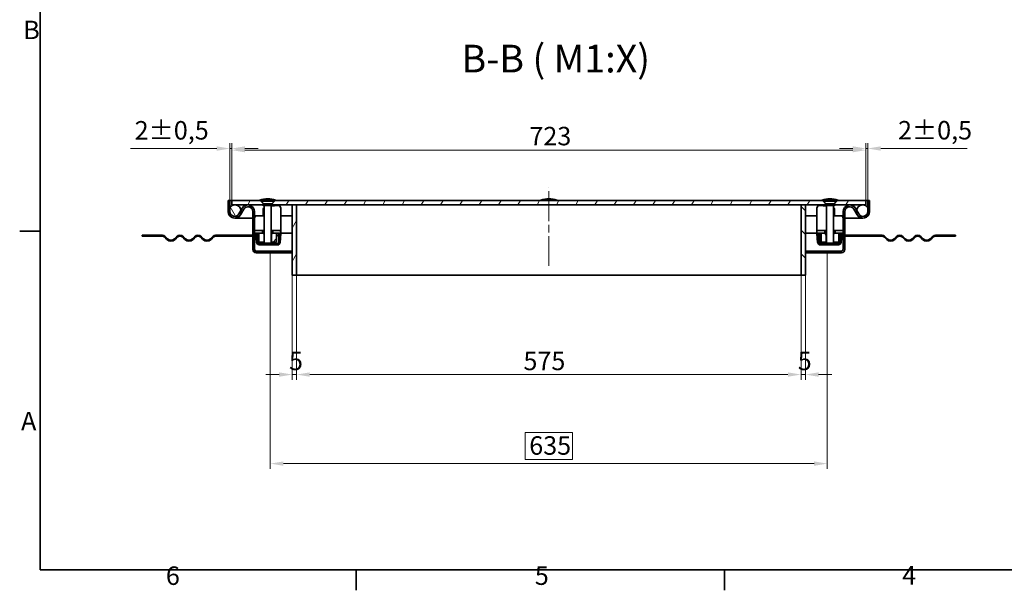
# Model space of a CAD drawing. Units: millimetres. Extents: x 0 to 3240, y 0 to 1782.
# Drawn here: x 37 to 1159, y 37 to 686 of the extents above; entities that cross this region are included whole.
import ezdxf

# ---------------------------------------------------------------- set-up
doc = ezdxf.new("R2010")
doc.units = ezdxf.units.MM
doc.header["$LTSCALE"] = 6
doc.linetypes.add('CHAIN', pattern=[0.7087, 0.4724, -0.0591, 0.1181, -0.0591])
doc.linetypes.add('DASH_DOT', pattern=[0.37, 0.24, -0.06, 0.01, -0.06])
for name, color, linetype, lineweight, true_color in [('Kóta (ISO)', 5, 'Continuous', 9, 0x0000ff), ('Osa (ISO)', 1, 'DASH_DOT', 9, 0xff0000), ('Značka (ISO)', 5, 'Continuous', 9, 0x0000ff), ('Šrafy (ISO)', 6, 'Continuous', 9, 0xff00ff)]:
    doc.layers.add(name, color=color, linetype=linetype, lineweight=lineweight, true_color=true_color)
doc.layers.add('Rámeček (ISO)', color=7, linetype='Continuous', lineweight=35)
doc.layers.add('Viditelná (ISO)', color=7, linetype='Continuous', lineweight=35)
doc.styles.add('Text popisu (ISO)', font='TAHOMA.TTF')
doc.styles.add('Text poznámky (ISO)', font='TAHOMA.TTF')
doc.dimstyles.new('Výchozí (ISO)', dxfattribs={"dimscale": 6, "dimtxt": 3.5, "dimasz": 2.5, "dimexe": 1, "dimexo": 0, "dimgap": 0.762, "dimtad": 1, "dimrnd": 1e-08, "dimtxsty": 'Text poznámky (ISO)', "dimcen": 0.09, "dimdle": 10, "dimclrd": 256, "dimclre": 256, "dimclrt": 256, "dimazin": 2, "dimtfac": 1.001486, "dimtmove": 0, "dimatfit": 3, "dimfxl": 1, "dimtolj": 1, "dimlwd": -1, "dimlwe": -1, "dimarcsym": 0})
pattern_1 = [(45, (0, 0), (-13.4704, 13.4704), [])]
pattern_2 = [(135, (0, 0), (-13.47038, -13.47038), [])]
pattern_3 = [(60, (0, 0), (-16.4978, 9.525), [])]
pattern_4 = [(120, (0, 0), (-16.4978, -9.525), [])]
pattern_5 = [(30, (0, 0), (-9.525, 16.4978), [])]
pattern_6 = [(150, (0, 0), (-9.525, -16.4978), [])]

# ---------------------------------------------------------------- blocks, each defined once
blk = doc.blocks.new('Rámečky Default Border')
at = {"layer": 'Rámeček (ISO)'}
for p, q in [((10, 74.25), (6.1, 74.25)), ((70, 10), (70, 6.1)), ((140, 10), (140, 6.1))]:
    blk.add_line(p, q, dxfattribs=at)
at = {"layer": 'Rámeček (ISO)', "flags": 128}
blk.add_lwpolyline([(10, 10), (10, 287), (410, 287), (410, 10), (10, 10)], dxfattribs=at)
at = {"layer": 'Rámeček (ISO)', "char_height": 3.5, "attachment_point": 7, "style": 'Text poznámky (ISO)'}
for s, insert in [('B', (6.78, 109.63)), ('A', (6.36, 35.38)), ('6', (33.88, 6.03)), ('5', (103.98, 6.03)), ('4', (173.78, 6.1))]:
    blk.add_mtext(s, dxfattribs=dict(at, insert=insert))
blk = doc.blocks.new('*D22')
at = {"layer": 'Defpoints', "color": 0, "transparency": 16777216}
for p in [(352.3, 395.4), (927.3, 395.4), (927.3, 282.3)]:
    blk.add_point(p, dxfattribs=at)
at = {"layer": 'Kóta (ISO)', "transparency": 16777216}
for p, q in [((352.3, 395.4), (352.3, 276.3)), ((927.3, 395.4), (927.3, 276.3)), ((367.3, 282.3), (912.3, 282.3))]:
    blk.add_line(p, q, dxfattribs=at)
for points in [[(367.3, 284.8), (367.3, 279.8), (352.3, 282.3)], [(912.3, 284.8), (912.3, 279.8), (927.3, 282.3)]]:
    blk.add_solid(points, dxfattribs=at)
at = {"layer": 'Kóta (ISO)', "transparency": 16777216, "insert": (610.9, 308.3), "char_height": 21, "attachment_point": 1, "style": 'Text poznámky (ISO)'}
blk.add_mtext('\\A1;575', dxfattribs=at)
blk = doc.blocks.new('*D23')
at = {"layer": 'Defpoints', "color": 0, "transparency": 16777216}
for p in [(347.3, 395.4), (352.3, 395.4), (347.3, 282.3)]:
    blk.add_point(p, dxfattribs=at)
at = {"layer": 'Kóta (ISO)', "transparency": 16777216}
for p, q in [((347.3, 395.4), (347.3, 276.3)), ((352.3, 395.4), (352.3, 276.3)), ((332.3, 282.3), (317.3, 282.3)), ((352.3, 282.3), (347.3, 282.3)), ((367.3, 282.3), (382.3, 282.3))]:
    blk.add_line(p, q, dxfattribs=at)
for points in [[(332.3, 284.8), (332.3, 279.8), (347.3, 282.3)], [(367.3, 284.8), (367.3, 279.8), (352.3, 282.3)]]:
    blk.add_solid(points, dxfattribs=at)
at = {"layer": 'Kóta (ISO)', "transparency": 16777216, "insert": (343.6, 308.3), "char_height": 21, "attachment_point": 1, "style": 'Text poznámky (ISO)'}
blk.add_mtext('\\A1;5', dxfattribs=at)
blk = doc.blocks.new('*D24')
at = {"layer": 'Defpoints', "color": 0, "transparency": 16777216}
for p in [(927.3, 395.4), (932.3, 395.4), (932.3, 282.3)]:
    blk.add_point(p, dxfattribs=at)
at = {"layer": 'Kóta (ISO)', "transparency": 16777216}
for p, q in [((927.3, 395.4), (927.3, 276.3)), ((932.3, 395.4), (932.3, 276.3)), ((912.3, 282.3), (897.3, 282.3)), ((927.3, 282.3), (932.3, 282.3)), ((947.3, 282.3), (962.3, 282.3))]:
    blk.add_line(p, q, dxfattribs=at)
for points in [[(912.3, 284.8), (912.3, 279.8), (927.3, 282.3)], [(947.3, 284.8), (947.3, 279.8), (932.3, 282.3)]]:
    blk.add_solid(points, dxfattribs=at)
at = {"layer": 'Kóta (ISO)', "transparency": 16777216, "insert": (923.6, 308.3), "char_height": 21, "attachment_point": 1, "style": 'Text poznámky (ISO)'}
blk.add_mtext('\\A1;5', dxfattribs=at)
blk = doc.blocks.new('*D25')
at = {"layer": 'Defpoints', "color": 0, "transparency": 16777216}
for p in [(322.3, 420.9), (957.3, 420.9), (957.3, 180.9)]:
    blk.add_point(p, dxfattribs=at)
at = {"layer": 'Kóta (ISO)', "transparency": 16777216}
for p, q in [((322.3, 420.9), (322.3, 174.9)), ((957.3, 420.9), (957.3, 174.9)), ((666.7, 216.5), (613, 216.5)), ((613, 216.5), (613, 185.5)), ((666.7, 185.5), (666.7, 216.5)), ((337.3, 180.9), (942.3, 180.9)), ((613, 185.5), (666.7, 185.5))]:
    blk.add_line(p, q, dxfattribs=at)
for points in [[(337.3, 183.4), (337.3, 178.4), (322.3, 180.9)], [(942.3, 183.4), (942.3, 178.4), (957.3, 180.9)]]:
    blk.add_solid(points, dxfattribs=at)
at = {"layer": 'Kóta (ISO)', "transparency": 16777216, "insert": (617.5, 212), "char_height": 21, "attachment_point": 1, "style": 'Text poznámky (ISO)'}
blk.add_mtext('\\A1;635', dxfattribs=at)
blk = doc.blocks.new('*D29')
at = {"layer": 'Defpoints', "color": 0, "transparency": 16777216}
for p in [(278.3, 539.7), (276.3, 480.4), (278.3, 480.4)]:
    blk.add_point(p, dxfattribs=at)
at = {"layer": 'Kóta (ISO)', "transparency": 16777216}
for p, q in [((261.3, 539.7), (163.1, 539.7)), ((276.3, 480.4), (276.3, 545.7)), ((278.3, 539.7), (276.3, 539.7)), ((278.3, 480.4), (278.3, 545.7)), ((293.3, 539.7), (308.3, 539.7))]:
    blk.add_line(p, q, dxfattribs=at)
for points in [[(261.3, 542.2), (261.3, 537.2), (276.3, 539.7)], [(293.3, 542.2), (293.3, 537.2), (278.3, 539.7)]]:
    blk.add_solid(points, dxfattribs=at)
at = {"layer": 'Kóta (ISO)', "transparency": 16777216, "insert": (167.7, 571), "char_height": 21, "attachment_point": 1, "style": 'Text poznámky (ISO)'}
blk.add_mtext('\\A1;2{\\H21.031201;±0,5}', dxfattribs=at)
blk = doc.blocks.new('*D30')
at = {"layer": 'Defpoints', "color": 0, "transparency": 16777216}
for p in [(1001.3, 539.8), (1001.3, 480.4), (1003.3, 480.4)]:
    blk.add_point(p, dxfattribs=at)
at = {"layer": 'Kóta (ISO)', "transparency": 16777216}
for p, q in [((986.3, 539.8), (971.3, 539.8)), ((1001.3, 480.4), (1001.3, 545.8)), ((1001.3, 539.8), (1003.3, 539.8)), ((1003.3, 480.4), (1003.3, 545.8)), ((1018.3, 539.8), (1116.6, 539.8))]:
    blk.add_line(p, q, dxfattribs=at)
for points in [[(986.3, 542.3), (986.3, 537.3), (1001.3, 539.8)], [(1018.3, 542.3), (1018.3, 537.3), (1003.3, 539.8)]]:
    blk.add_solid(points, dxfattribs=at)
at = {"layer": 'Kóta (ISO)', "transparency": 16777216, "insert": (1037.9, 571.1), "char_height": 21, "attachment_point": 1, "style": 'Text poznámky (ISO)'}
blk.add_mtext('\\A1;2{\\H21.031201;±0,5}', dxfattribs=at)
blk = doc.blocks.new('*D44')
at = {"layer": 'Defpoints', "color": 0, "transparency": 16777216}
for p in [(278.3, 537.9), (278.3, 480.4), (1001.3, 480.4)]:
    blk.add_point(p, dxfattribs=at)
at = {"layer": 'Kóta (ISO)', "transparency": 16777216}
for p, q in [((278.3, 480.4), (278.3, 543.9)), ((1001.3, 480.4), (1001.3, 543.9)), ((986.3, 537.9), (293.3, 537.9))]:
    blk.add_line(p, q, dxfattribs=at)
for points in [[(293.3, 540.4), (293.3, 535.4), (278.3, 537.9)], [(986.3, 540.4), (986.3, 535.4), (1001.3, 537.9)]]:
    blk.add_solid(points, dxfattribs=at)
at = {"layer": 'Kóta (ISO)', "transparency": 16777216, "insert": (617.7, 564.4), "char_height": 21, "attachment_point": 1, "style": 'Text poznámky (ISO)'}
blk.add_mtext('\\A1;723', dxfattribs=at)

msp = doc.modelspace()

# ---------------------------------------------------------------- hatches: boundary and pattern name
at = {"layer": 'Šrafy (ISO)'}
h = msp.add_hatch(dxfattribs=at)
h.set_pattern_fill('ANSI31', color=256, scale=152.4, angle=90, style=0)
h.set_pattern_definition(pattern_2)
edge = h.paths.add_edge_path()
edge.add_ellipse((281.833, 467.939), major_axis=(-7.5, 0), ratio=1, start_angle=0, end_angle=150.073565)
edge.add_line((288.333, 464.197), (292.066, 470.682))
edge.add_ellipse((296.833, 467.939), major_axis=(-4.767, 2.744), ratio=1, start_angle=209.926435, end_angle=360, ccw=False)
edge.add_line((302.333, 467.939), (302.333, 440.939))
edge.add_line((302.333, 440.939), (302.333, 439.939))
edge.add_line((302.333, 439.939), (302.333, 424.939))
edge.add_ellipse((306.333, 424.939), major_axis=(-4, 0), ratio=1, start_angle=0, end_angle=90)
edge.add_line((306.333, 420.939), (322.333, 420.939))
edge.add_line((322.333, 420.939), (322.333, 422.939))
edge.add_line((322.333, 422.939), (306.333, 422.939))
edge.add_ellipse((306.333, 424.939), major_axis=(0, -2), ratio=1, start_angle=270, end_angle=360, ccw=False)
edge.add_line((304.333, 424.939), (304.333, 443.239))
edge.add_line((304.333, 443.239), (304.333, 446.239))
edge.add_line((304.333, 446.239), (304.333, 467.939))
edge.add_ellipse((296.833, 467.939), major_axis=(7.5, 0), ratio=1, start_angle=0, end_angle=150.073565)
edge.add_line((290.333, 471.68), (289.143, 469.614))
edge.add_line((289.143, 469.614), (286.599, 465.195))
edge.add_ellipse((281.833, 467.939), major_axis=(4.767, -2.744), ratio=1, start_angle=209.926435, end_angle=360, ccw=False)
edge.add_line((276.333, 467.939), (276.333, 473.038))
edge.add_line((276.333, 473.038), (276.333, 480.439))
edge.add_line((276.333, 480.439), (274.333, 480.439))
edge.add_line((274.333, 480.439), (274.333, 467.939))
h = msp.add_hatch(dxfattribs=at)
h.set_pattern_fill('ANSI31', color=256, scale=152.4, angle=75, style=0)
h.set_pattern_definition(pattern_4)
edge = h.paths.add_edge_path()
edge.add_ellipse((281.833, 467.939), major_axis=(7.5, 0), ratio=1, start_angle=0, end_angle=12.906993)
edge.add_ellipse((281.833, 467.939), major_axis=(7.311, 1.675), ratio=1, start_angle=0, end_angle=77.093007)
edge.add_ellipse((281.833, 467.939), major_axis=(0, 7.5), ratio=1, start_angle=0, end_angle=47.166572)
edge.add_ellipse((281.833, 467.939), major_axis=(-5.5, 5.099), ratio=1, start_angle=0, end_angle=42.833428)
edge.add_ellipse((281.833, 467.939), major_axis=(-7.5, 0), ratio=1, start_angle=0, end_angle=150.073565)
edge.add_ellipse((281.833, 467.939), major_axis=(6.5, -3.742), ratio=1, start_angle=0, end_angle=29.926435)
edge = h.paths.add_edge_path()
edge.add_ellipse((997.833, 467.939), major_axis=(-7.5, 0), ratio=1, start_angle=0, end_angle=29.926435)
edge.add_ellipse((997.833, 467.939), major_axis=(-6.5, -3.742), ratio=1, start_angle=0, end_angle=150.073565)
edge.add_ellipse((997.833, 467.939), major_axis=(7.5, 0), ratio=1, start_angle=0, end_angle=42.833428)
edge.add_ellipse((997.833, 467.939), major_axis=(5.5, 5.099), ratio=1, start_angle=0, end_angle=47.166572)
edge.add_ellipse((997.833, 467.939), major_axis=(0, 7.5), ratio=1, start_angle=0, end_angle=77.093007)
edge.add_ellipse((997.833, 467.939), major_axis=(-7.311, 1.675), ratio=1, start_angle=0, end_angle=12.906993)
h = msp.add_hatch(dxfattribs=at)
h.set_pattern_fill('ANSI31', color=256, scale=152.4, angle=15, style=0)
h.set_pattern_definition(pattern_3)
edge = h.paths.add_edge_path()
edge.add_line((327.938, 480.439), (324.11, 476.611))
edge.add_line((324.11, 476.611), (324.233, 476.611))
edge.add_ellipse((324.233, 475.711), major_axis=(0, 0.9), ratio=1, start_angle=252.394998, end_angle=360, ccw=False)
edge.add_line((325.091, 475.439), (347.333, 475.439))
edge.add_line((347.333, 475.439), (352.333, 475.439))
edge.add_line((352.333, 475.439), (927.333, 475.439))
edge.add_line((927.333, 475.439), (932.333, 475.439))
edge.add_line((932.333, 475.439), (954.575, 475.439))
edge.add_ellipse((955.433, 475.711), major_axis=(-0.858, -0.272), ratio=1, start_angle=252.394998, end_angle=360, ccw=False)
edge.add_line((955.433, 476.611), (955.555, 476.611))
edge.add_line((955.555, 476.611), (951.728, 480.439))
edge.add_line((951.728, 480.439), (327.938, 480.439))
edge = h.paths.add_edge_path()
edge.add_line((278.333, 480.439), (278.333, 475.439))
edge.add_line((278.333, 475.439), (281.833, 475.439))
edge.add_line((281.833, 475.439), (313.575, 475.439))
edge.add_ellipse((314.433, 475.711), major_axis=(-0.858, -0.272), ratio=1, start_angle=252.394998, end_angle=360, ccw=False)
edge.add_line((314.433, 476.611), (314.555, 476.611))
edge.add_line((314.555, 476.611), (310.728, 480.439))
edge.add_line((310.728, 480.439), (278.333, 480.439))
edge = h.paths.add_edge_path()
edge.add_line((1001.333, 475.439), (1001.333, 480.439))
edge.add_line((1001.333, 480.439), (968.938, 480.439))
edge.add_line((968.938, 480.439), (965.11, 476.611))
edge.add_line((965.11, 476.611), (965.233, 476.611))
edge.add_ellipse((965.233, 475.711), major_axis=(0, 0.9), ratio=1, start_angle=252.394998, end_angle=360, ccw=False)
edge.add_line((966.091, 475.439), (997.833, 475.439))
edge.add_line((997.833, 475.439), (1001.333, 475.439))
h = msp.add_hatch(dxfattribs=at)
h.set_pattern_fill('ANSI31', color=256, scale=152.4, angle=-15, style=0)
h.set_pattern_definition(pattern_5)
edge = h.paths.add_edge_path()
edge.add_line((326.953, 481.044), (328.333, 481.044))
edge.add_ellipse((318.383, 449.095), major_axis=(9.95, 31.948), ratio=1, start_angle=0, end_angle=15.671922)
edge.add_ellipse((320.282, 449.095), major_axis=(-0.95, 33.448), ratio=1, start_angle=0, end_angle=15.671922)
edge.add_line((310.333, 481.044), (311.713, 481.044))
edge.add_line((311.713, 481.044), (316.833, 481.044))
edge.add_line((316.833, 481.044), (321.833, 481.044))
edge.add_line((321.833, 481.044), (326.953, 481.044))
h = msp.add_hatch(dxfattribs=at)
h.set_pattern_fill('ANSI31', color=256, scale=152.4, angle=15, style=0)
h.set_pattern_definition(pattern_3)
h.paths.add_polyline_path([(352.333, 475.439), (347.333, 475.439), (347.333, 395.439), (352.333, 395.439)])
h = msp.add_hatch(dxfattribs=at)
h.set_pattern_fill('ANSI31', color=256, scale=152.4, angle=90, style=0)
h.set_pattern_definition(pattern_2)
h.paths.add_polyline_path([(927.333, 395.439), (932.333, 395.439), (932.333, 475.439), (927.333, 475.439)])
h = msp.add_hatch(dxfattribs=at)
h.set_pattern_fill('ANSI31', color=256, scale=152.4, angle=75, style=0)
h.set_pattern_definition(pattern_4)
edge = h.paths.add_edge_path()
edge.add_line((967.953, 481.044), (969.333, 481.044))
edge.add_ellipse((959.383, 449.095), major_axis=(9.95, 31.948), ratio=1, start_angle=0, end_angle=15.671922)
edge.add_ellipse((961.282, 449.095), major_axis=(-0.95, 33.448), ratio=1, start_angle=0, end_angle=15.671922)
edge.add_line((951.333, 481.044), (952.713, 481.044))
edge.add_line((952.713, 481.044), (957.833, 481.044))
edge.add_line((957.833, 481.044), (962.833, 481.044))
edge.add_line((962.833, 481.044), (967.953, 481.044))
h = msp.add_hatch(dxfattribs=at)
h.set_pattern_fill('ANSI31', color=256, scale=152.4, style=0)
h.set_pattern_definition(pattern_1)
edge = h.paths.add_edge_path()
edge.add_ellipse((997.833, 467.939), major_axis=(-6.5, -3.742), ratio=1, start_angle=0, end_angle=150.073565)
edge.add_line((1005.333, 467.939), (1005.333, 480.439))
edge.add_line((1005.333, 480.439), (1003.333, 480.439))
edge.add_line((1003.333, 480.439), (1003.333, 473.038))
edge.add_line((1003.333, 473.038), (1003.333, 467.939))
edge.add_ellipse((997.833, 467.939), major_axis=(5.5, 0), ratio=1, start_angle=209.926435, end_angle=360, ccw=False)
edge.add_line((993.066, 465.195), (990.522, 469.614))
edge.add_line((990.522, 469.614), (989.333, 471.68))
edge.add_ellipse((982.833, 467.939), major_axis=(6.5, 3.742), ratio=1, start_angle=0, end_angle=150.073565)
edge.add_line((975.333, 467.939), (975.333, 446.239))
edge.add_line((975.333, 446.239), (975.333, 443.239))
edge.add_line((975.333, 443.239), (975.333, 424.939))
edge.add_ellipse((973.333, 424.939), major_axis=(2, 0), ratio=1, start_angle=270, end_angle=360, ccw=False)
edge.add_line((973.333, 422.939), (957.333, 422.939))
edge.add_line((957.333, 422.939), (957.333, 420.939))
edge.add_line((957.333, 420.939), (973.333, 420.939))
edge.add_ellipse((973.333, 424.939), major_axis=(0, -4), ratio=1, start_angle=0, end_angle=90)
edge.add_line((977.333, 424.939), (977.333, 439.939))
edge.add_line((977.333, 439.939), (977.333, 440.939))
edge.add_line((977.333, 440.939), (977.333, 467.939))
edge.add_ellipse((982.833, 467.939), major_axis=(-5.5, 0), ratio=1, start_angle=209.926435, end_angle=360, ccw=False)
edge.add_line((987.599, 470.682), (991.333, 464.197))
h = msp.add_hatch(dxfattribs=at)
h.set_pattern_fill('ANSI31', color=256, scale=152.4, angle=15, style=0)
h.set_pattern_definition(pattern_3)
h.paths.add_polyline_path([(176.333, 440.939), (176.333, 439.939), (182.833, 439.939), (182.833, 440.939)])
edge = h.paths.add_edge_path()
edge.add_line((194.833, 439.939), (198.833, 439.939))
edge.add_ellipse((198.833, 435.439), major_axis=(0, 4.5), ratio=1, start_angle=315, end_angle=360, ccw=False)
edge.add_line((202.015, 438.621), (204.49, 436.146))
edge.add_ellipse((209.086, 440.742), major_axis=(-4.596, -4.596), ratio=1, start_angle=0, end_angle=90)
edge.add_line((213.682, 436.146), (216.157, 438.621))
edge.add_ellipse((219.339, 435.439), major_axis=(-3.182, 3.182), ratio=1, start_angle=270, end_angle=360, ccw=False)
edge.add_line((222.521, 438.621), (224.996, 436.146))
edge.add_ellipse((229.592, 440.742), major_axis=(-4.596, -4.596), ratio=1, start_angle=0, end_angle=90)
edge.add_line((234.188, 436.146), (236.663, 438.621))
edge.add_ellipse((239.845, 435.439), major_axis=(-3.182, 3.182), ratio=1, start_angle=270, end_angle=360, ccw=False)
edge.add_line((243.027, 438.621), (245.502, 436.146))
edge.add_ellipse((250.098, 440.742), major_axis=(-4.596, -4.596), ratio=1, start_angle=0, end_angle=90)
edge.add_line((254.694, 436.146), (257.169, 438.621))
edge.add_ellipse((260.351, 435.439), major_axis=(-3.182, 3.182), ratio=1, start_angle=315, end_angle=360, ccw=False)
edge.add_line((260.351, 439.939), (302.333, 439.939))
edge.add_line((302.333, 439.939), (302.333, 440.939))
edge.add_line((302.333, 440.939), (260.351, 440.939))
edge.add_ellipse((260.351, 435.439), major_axis=(0, 5.5), ratio=1, start_angle=0, end_angle=45)
edge.add_line((256.462, 439.328), (253.987, 436.853))
edge.add_ellipse((250.098, 440.742), major_axis=(3.889, -3.889), ratio=1, start_angle=270, end_angle=360, ccw=False)
edge.add_line((246.209, 436.853), (243.734, 439.328))
edge.add_ellipse((239.845, 435.439), major_axis=(3.889, 3.889), ratio=1, start_angle=0, end_angle=90)
edge.add_line((235.956, 439.328), (233.481, 436.853))
edge.add_ellipse((229.592, 440.742), major_axis=(3.889, -3.889), ratio=1, start_angle=270, end_angle=360, ccw=False)
edge.add_line((225.703, 436.853), (223.228, 439.328))
edge.add_ellipse((219.339, 435.439), major_axis=(3.889, 3.889), ratio=1, start_angle=0, end_angle=90)
edge.add_line((215.45, 439.328), (212.975, 436.853))
edge.add_ellipse((209.086, 440.742), major_axis=(3.889, -3.889), ratio=1, start_angle=270, end_angle=360, ccw=False)
edge.add_line((205.197, 436.853), (202.722, 439.328))
edge.add_ellipse((198.833, 435.439), major_axis=(3.889, 3.889), ratio=1, start_angle=0, end_angle=45)
edge.add_line((198.833, 440.939), (194.833, 440.939))
edge.add_line((194.833, 440.939), (194.833, 439.939))
h = msp.add_hatch(dxfattribs=at)
h.set_pattern_fill('ANSI31', color=256, scale=152.4, angle=105, style=0)
h.set_pattern_definition(pattern_6)
h.paths.add_polyline_path([(325.333, 446.239), (325.333, 443.239), (329.333, 443.239), (332.846, 443.239), (334.333, 443.239), (334.333, 446.239)])
h.paths.add_polyline_path([(304.333, 446.239), (304.333, 443.239), (307.194, 443.239), (309.333, 443.239), (313.333, 443.239), (313.333, 446.239)])
h = msp.add_hatch(dxfattribs=at)
h.set_pattern_fill('ANSI31', color=256, scale=152.4, angle=-15, style=0)
h.set_pattern_definition(pattern_5)
edge = h.paths.add_edge_path()
edge.add_line((327.333, 430.157), (330.458, 430.157))
edge.add_ellipse((330.458, 433.157), major_axis=(3, 0), ratio=1, start_angle=270, end_angle=355)
edge.add_line((333.447, 432.896), (334.34, 443.108))
edge.add_line((334.34, 443.108), (332.846, 443.239))
edge.add_line((332.846, 443.239), (331.952, 433.027))
edge.add_ellipse((330.458, 433.157), major_axis=(1.5, 0), ratio=1, start_angle=270, end_angle=355, ccw=False)
edge.add_line((330.458, 431.657), (327.333, 431.657))
edge.add_line((327.333, 431.657), (327.333, 430.157))
edge = h.paths.add_edge_path()
edge.add_line((305.7, 443.108), (306.593, 432.896))
edge.add_ellipse((309.582, 433.157), major_axis=(-3, 0), ratio=1, start_angle=5, end_angle=90)
edge.add_line((309.582, 430.157), (311.333, 430.157))
edge.add_line((311.333, 430.157), (311.333, 431.657))
edge.add_line((311.333, 431.657), (309.582, 431.657))
edge.add_ellipse((309.582, 433.157), major_axis=(-1.5, 0), ratio=1, start_angle=5, end_angle=90, ccw=False)
edge.add_line((308.087, 433.027), (307.194, 443.239))
edge.add_line((307.194, 443.239), (305.7, 443.108))
h = msp.add_hatch(dxfattribs=at)
h.set_pattern_fill('ANSI31', color=256, scale=152.4, style=0)
h.set_pattern_definition(pattern_1)
h.paths.add_polyline_path([(325.021, 443.239), (323.521, 441.739), (323.521, 433.239), (329.333, 433.239), (329.333, 443.239), (325.333, 443.239)])
h.paths.add_polyline_path([(315.145, 441.739), (313.645, 443.239), (313.333, 443.239), (309.333, 443.239), (309.333, 433.239), (315.145, 433.239)])
h = msp.add_hatch(dxfattribs=at)
h.set_pattern_fill('ANSI31', color=256, scale=152.4, angle=105, style=0)
h.set_pattern_definition(pattern_6)
h.paths.add_polyline_path([(954.333, 443.239), (954.333, 446.239), (945.333, 446.239), (945.333, 443.239), (948.194, 443.239), (950.333, 443.239)])
h.paths.add_polyline_path([(975.333, 443.239), (975.333, 446.239), (966.333, 446.239), (966.333, 443.239), (970.333, 443.239), (972.471, 443.239)])
h = msp.add_hatch(dxfattribs=at)
h.set_pattern_fill('ANSI31', color=256, scale=152.4, angle=-15, style=0)
h.set_pattern_definition(pattern_5)
edge = h.paths.add_edge_path()
edge.add_line((973.072, 432.896), (973.966, 443.108))
edge.add_line((973.966, 443.108), (972.471, 443.239))
edge.add_line((972.471, 443.239), (971.578, 433.027))
edge.add_ellipse((970.084, 433.157), major_axis=(1.494, -0.131), ratio=1, start_angle=275, end_angle=360, ccw=False)
edge.add_line((970.084, 431.657), (968.333, 431.657))
edge.add_line((968.333, 431.657), (968.333, 430.157))
edge.add_line((968.333, 430.157), (970.084, 430.157))
edge.add_ellipse((970.084, 433.157), major_axis=(0, -3), ratio=1, start_angle=0, end_angle=85)
edge = h.paths.add_edge_path()
edge.add_line((946.7, 443.108), (947.593, 432.896))
edge.add_ellipse((950.582, 433.157), major_axis=(-2.989, -0.261), ratio=1, start_angle=0, end_angle=85)
edge.add_line((950.582, 430.157), (952.333, 430.157))
edge.add_line((952.333, 430.157), (952.333, 431.657))
edge.add_line((952.333, 431.657), (950.582, 431.657))
edge.add_ellipse((950.582, 433.157), major_axis=(0, -1.5), ratio=1, start_angle=275, end_angle=360, ccw=False)
edge.add_line((949.087, 433.027), (948.194, 443.239))
edge.add_line((948.194, 443.239), (946.7, 443.108))
h = msp.add_hatch(dxfattribs=at)
h.set_pattern_fill('ANSI31', color=256, scale=152.4, angle=75, style=0)
h.set_pattern_definition(pattern_4)
h.paths.add_polyline_path([(966.021, 443.239), (964.521, 441.739), (964.521, 433.239), (970.333, 433.239), (970.333, 443.239), (966.333, 443.239)])
h.paths.add_polyline_path([(956.145, 441.739), (954.645, 443.239), (954.333, 443.239), (950.333, 443.239), (950.333, 433.239), (956.145, 433.239)])
h = msp.add_hatch(dxfattribs=at)
h.set_pattern_fill('ANSI31', color=256, scale=152.4, angle=90, style=0)
h.set_pattern_definition(pattern_2)
h.paths.add_polyline_path([(1103.333, 439.939), (1103.333, 440.939), (1096.833, 440.939), (1096.833, 439.939)])
edge = h.paths.add_edge_path()
edge.add_line((1080.833, 439.939), (1084.833, 439.939))
edge.add_line((1084.833, 439.939), (1084.833, 440.939))
edge.add_line((1084.833, 440.939), (1080.833, 440.939))
edge.add_ellipse((1080.833, 435.439), major_axis=(0, 5.5), ratio=1, start_angle=0, end_angle=45)
edge.add_line((1076.944, 439.328), (1074.469, 436.853))
edge.add_ellipse((1070.58, 440.742), major_axis=(3.889, -3.889), ratio=1, start_angle=270, end_angle=360, ccw=False)
edge.add_line((1066.691, 436.853), (1064.216, 439.328))
edge.add_ellipse((1060.327, 435.439), major_axis=(3.889, 3.889), ratio=1, start_angle=0, end_angle=90)
edge.add_line((1056.438, 439.328), (1053.963, 436.853))
edge.add_ellipse((1050.074, 440.742), major_axis=(3.889, -3.889), ratio=1, start_angle=270, end_angle=360, ccw=False)
edge.add_line((1046.184, 436.853), (1043.71, 439.328))
edge.add_ellipse((1039.82, 435.439), major_axis=(3.889, 3.889), ratio=1, start_angle=0, end_angle=90)
edge.add_line((1035.931, 439.328), (1033.457, 436.853))
edge.add_ellipse((1029.567, 440.742), major_axis=(3.889, -3.889), ratio=1, start_angle=270, end_angle=360, ccw=False)
edge.add_line((1025.678, 436.853), (1023.203, 439.328))
edge.add_ellipse((1019.314, 435.439), major_axis=(3.889, 3.889), ratio=1, start_angle=0, end_angle=45)
edge.add_line((1019.314, 440.939), (977.333, 440.939))
edge.add_line((977.333, 440.939), (977.333, 439.939))
edge.add_line((977.333, 439.939), (1019.314, 439.939))
edge.add_ellipse((1019.314, 435.439), major_axis=(0, 4.5), ratio=1, start_angle=315, end_angle=360, ccw=False)
edge.add_line((1022.496, 438.621), (1024.971, 436.146))
edge.add_ellipse((1029.567, 440.742), major_axis=(-4.596, -4.596), ratio=1, start_angle=0, end_angle=90)
edge.add_line((1034.164, 436.146), (1036.639, 438.621))
edge.add_ellipse((1039.82, 435.439), major_axis=(-3.182, 3.182), ratio=1, start_angle=270, end_angle=360, ccw=False)
edge.add_line((1043.002, 438.621), (1045.477, 436.146))
edge.add_ellipse((1050.074, 440.742), major_axis=(-4.596, -4.596), ratio=1, start_angle=0, end_angle=90)
edge.add_line((1054.67, 436.146), (1057.145, 438.621))
edge.add_ellipse((1060.327, 435.439), major_axis=(-3.182, 3.182), ratio=1, start_angle=270, end_angle=360, ccw=False)
edge.add_line((1063.509, 438.621), (1065.983, 436.146))
edge.add_ellipse((1070.58, 440.742), major_axis=(-4.596, -4.596), ratio=1, start_angle=0, end_angle=90)
edge.add_line((1075.176, 436.146), (1077.651, 438.621))
edge.add_ellipse((1080.833, 435.439), major_axis=(-3.182, 3.182), ratio=1, start_angle=315, end_angle=360, ccw=False)

# ---------------------------------------------------------------- linework, layer by layer
at = {"layer": 'Osa (ISO)', "linetype": 'CHAIN', "ltscale": 11.993792}
msp.add_line((639.833, 406.034), (639.833, 495.439), dxfattribs=at)
at = {"layer": 'Viditelná (ISO)'}
for p, q in [((276.333, 480.439), (274.333, 480.439)), ((274.333, 480.439), (274.333, 467.939)), ((276.333, 480.439), (278.333, 480.439)), ((276.333, 467.939), (276.333, 480.439)), ((278.333, 480.439), (278.333, 475.439)), ((310.728, 480.439), (278.333, 480.439)), ((278.333, 475.439), (313.575, 475.439)), ((290.333, 471.68), (286.599, 465.195)), ((310.333, 481.044), (311.713, 481.044)), ((314.555, 476.611), (310.728, 480.439)), ((310.728, 480.439), (311.713, 480.439)), ((311.713, 481.044), (326.953, 481.044)), ((311.713, 481.044), (311.713, 479.704)), ((311.713, 479.704), (326.953, 479.704)), ((314.805, 476.611), (311.713, 479.704)), ((324.233, 476.611), (314.433, 476.611)), ((314.433, 474.811), (324.233, 474.811)), ((315.333, 474.811), (315.333, 431.81)), ((331.034, 474.909), (323.333, 474.139)), ((323.333, 474.811), (323.333, 431.81)), ((323.86, 476.611), (326.953, 479.704)), ((327.938, 480.439), (324.11, 476.611)), ((325.091, 475.439), (954.575, 475.439)), ((326.953, 481.044), (326.953, 479.704)), ((326.953, 481.044), (328.333, 481.044)), ((326.953, 480.439), (327.938, 480.439)), ((951.728, 480.439), (327.938, 480.439)), ((334.333, 449.239), (334.333, 471.924)), ((352.333, 475.439), (347.333, 475.439)), ((347.333, 475.439), (347.333, 395.439)), ((927.333, 475.439), (352.333, 475.439)), ((352.333, 475.439), (352.333, 395.439)), ((352.333, 395.439), (352.333, 475.439)), ((648.833, 481.044), (630.833, 481.044)), ((637.333, 480.439), (637.333, 481.044)), ((642.333, 480.439), (642.333, 481.044)), ((927.333, 395.439), (927.333, 475.439)), ((932.333, 475.439), (927.333, 475.439)), ((927.333, 475.439), (927.333, 395.439)), ((932.333, 395.439), (932.333, 475.439)), ((945.333, 471.924), (945.333, 449.239)), ((956.333, 474.139), (948.631, 474.909)), ((951.333, 481.044), (952.713, 481.044)), ((955.555, 476.611), (951.728, 480.439)), ((951.728, 480.439), (952.713, 480.439)), ((952.713, 481.044), (967.953, 481.044)), ((952.713, 481.044), (952.713, 479.704)), ((952.713, 479.704), (967.953, 479.704)), ((955.805, 476.611), (952.713, 479.704)), ((965.233, 476.611), (955.433, 476.611)), ((955.433, 474.811), (965.233, 474.811)), ((956.333, 474.811), (956.333, 431.81)), ((964.333, 474.811), (964.333, 431.81)), ((964.86, 476.611), (967.953, 479.704)), ((968.938, 480.439), (965.11, 476.611)), ((966.091, 475.439), (1001.333, 475.439)), ((967.953, 481.044), (967.953, 479.704)), ((967.953, 481.044), (969.333, 481.044)), ((967.953, 480.439), (968.938, 480.439)), ((1001.333, 480.439), (968.938, 480.439)), ((993.066, 465.195), (989.333, 471.68)), ((1001.333, 480.439), (1003.333, 480.439)), ((1001.333, 475.439), (1001.333, 480.439)), ((1005.333, 480.439), (1003.333, 480.439)), ((1003.333, 480.439), (1003.333, 467.939)), ((1005.333, 467.939), (1005.333, 480.439)), ((281.833, 460.439), (291.833, 460.439)), ((288.333, 464.197), (292.066, 470.682)), ((291.833, 460.439), (302.333, 460.439)), ((302.333, 460.439), (291.833, 460.439)), ((302.333, 467.939), (302.333, 424.939)), ((304.333, 424.939), (304.333, 467.939)), ((304.333, 463.239), (307.333, 463.239)), ((314.333, 463.239), (307.333, 463.239)), ((314.333, 470.524), (314.333, 463.239)), ((334.333, 463.239), (347.333, 463.239)), ((932.333, 463.239), (945.333, 463.239)), ((965.333, 463.239), (965.333, 470.524)), ((972.333, 463.239), (965.333, 463.239)), ((972.333, 463.239), (975.333, 463.239)), ((975.333, 467.939), (975.333, 424.939)), ((977.333, 424.939), (977.333, 467.939)), ((977.333, 460.439), (987.833, 460.439)), ((987.833, 460.439), (977.333, 460.439)), ((987.599, 470.682), (991.333, 464.197)), ((987.833, 460.439), (997.833, 460.439)), ((334.333, 446.239), (334.333, 449.239)), ((945.333, 449.239), (945.333, 446.239)), ((176.333, 440.939), (176.333, 439.939)), ((182.833, 440.939), (176.333, 440.939)), ((176.333, 439.939), (182.833, 439.939)), ((182.833, 439.939), (182.833, 440.939)), ((182.833, 440.939), (194.833, 440.939)), ((194.833, 439.939), (182.833, 439.939)), ((198.833, 440.939), (194.833, 440.939)), ((194.833, 440.939), (194.833, 439.939)), ((194.833, 439.939), (198.833, 439.939)), ((202.015, 438.621), (204.49, 436.146)), ((205.197, 436.853), (202.722, 439.328)), ((215.45, 439.328), (212.975, 436.853)), ((213.682, 436.146), (216.157, 438.621)), ((222.521, 438.621), (224.996, 436.146)), ((225.703, 436.853), (223.228, 439.328)), ((235.956, 439.328), (233.481, 436.853)), ((234.188, 436.146), (236.663, 438.621)), ((243.027, 438.621), (245.502, 436.146)), ((246.209, 436.853), (243.734, 439.328)), ((256.462, 439.328), (253.987, 436.853)), ((254.694, 436.146), (257.169, 438.621)), ((302.333, 440.939), (260.351, 440.939)), ((260.351, 439.939), (302.333, 439.939)), ((302.333, 439.939), (302.333, 440.939)), ((304.333, 446.239), (304.333, 443.239)), ((313.333, 446.239), (304.333, 446.239)), ((304.333, 443.239), (313.333, 443.239)), ((307.194, 443.239), (305.7, 443.108)), ((305.7, 443.108), (306.593, 432.896)), ((308.087, 433.027), (307.194, 443.239)), ((307.196, 443.239), (308.089, 433.027)), ((313.645, 443.239), (309.333, 443.239)), ((309.333, 443.239), (309.333, 433.239)), ((313.333, 443.239), (313.333, 446.239)), ((313.333, 446.239), (315.333, 446.239)), ((315.145, 441.739), (313.645, 443.239)), ((315.333, 443.239), (313.645, 443.239)), ((315.145, 433.239), (315.145, 441.739)), ((315.145, 441.739), (315.333, 441.739)), ((323.333, 446.239), (325.333, 446.239)), ((325.021, 443.239), (323.333, 443.239)), ((323.333, 441.739), (323.521, 441.739)), ((325.021, 443.239), (323.521, 441.739)), ((323.521, 441.739), (323.521, 433.239)), ((329.333, 443.239), (325.021, 443.239)), ((325.333, 446.239), (325.333, 443.239)), ((334.333, 446.239), (325.333, 446.239)), ((325.333, 443.239), (334.333, 443.239)), ((329.333, 433.239), (329.333, 443.239)), ((329.335, 433.239), (329.335, 443.239)), ((329.335, 441.745), (331.836, 439.254)), ((331.471, 443.239), (331.18, 439.907)), ((332.835, 443.119), (331.471, 443.239)), ((331.836, 439.254), (331.835, 433.027)), ((331.836, 439.254), (331.836, 439.123)), ((331.836, 439.191), (332.487, 439.134)), ((331.836, 439.123), (331.836, 432.896)), ((332.846, 443.239), (331.952, 433.027)), ((334.34, 443.108), (332.846, 443.239)), ((332.847, 443.239), (334.341, 443.108)), ((333.447, 432.896), (334.34, 443.108)), ((334.341, 443.108), (333.448, 432.896)), ((334.333, 443.239), (334.333, 446.239)), ((347.333, 443.239), (334.333, 443.239)), ((334.34, 443.108), (334.341, 443.108)), ((945.333, 443.239), (932.333, 443.239)), ((946.819, 443.239), (945.325, 443.108)), ((945.325, 443.108), (946.219, 432.896)), ((954.333, 446.239), (945.333, 446.239)), ((945.333, 446.239), (945.333, 443.239)), ((945.333, 443.239), (954.333, 443.239)), ((948.194, 443.239), (946.7, 443.108)), ((946.7, 443.108), (947.593, 432.896)), ((946.819, 443.239), (946.83, 443.119)), ((949.087, 433.027), (948.194, 443.239)), ((950.333, 441.744), (948.486, 439.904)), ((948.496, 439.784), (950.333, 441.614)), ((954.645, 443.239), (950.333, 443.239)), ((950.333, 443.239), (950.333, 433.239)), ((954.333, 443.239), (954.333, 446.239)), ((954.333, 446.239), (956.333, 446.239)), ((956.145, 441.739), (954.645, 443.239)), ((956.333, 443.239), (954.645, 443.239)), ((956.145, 433.239), (956.145, 441.739)), ((956.145, 441.739), (956.333, 441.739)), ((964.333, 446.239), (966.333, 446.239)), ((966.021, 443.239), (964.333, 443.239)), ((964.333, 441.739), (964.521, 441.739)), ((966.021, 443.239), (964.521, 441.739)), ((964.521, 441.739), (964.521, 433.239)), ((970.333, 443.239), (966.021, 443.239)), ((975.333, 446.239), (966.333, 446.239)), ((966.333, 446.239), (966.333, 443.239)), ((966.333, 443.239), (975.333, 443.239)), ((970.333, 433.239), (970.333, 443.239)), ((972.471, 443.239), (971.578, 433.027)), ((973.966, 443.108), (972.471, 443.239)), ((973.072, 432.896), (973.966, 443.108)), ((975.333, 443.239), (975.333, 446.239)), ((1019.314, 440.939), (977.333, 440.939)), ((977.333, 440.939), (977.333, 439.939)), ((977.333, 439.939), (1019.314, 439.939)), ((1022.496, 438.621), (1024.971, 436.146)), ((1025.678, 436.853), (1023.203, 439.328)), ((1035.931, 439.328), (1033.457, 436.853)), ((1034.164, 436.146), (1036.639, 438.621)), ((1043.002, 438.621), (1045.477, 436.146)), ((1046.184, 436.853), (1043.71, 439.328)), ((1056.438, 439.328), (1053.963, 436.853)), ((1054.67, 436.146), (1057.145, 438.621)), ((1063.509, 438.621), (1065.983, 436.146)), ((1066.691, 436.853), (1064.216, 439.328)), ((1076.944, 439.328), (1074.469, 436.853)), ((1075.176, 436.146), (1077.651, 438.621)), ((1084.833, 440.939), (1080.833, 440.939)), ((1080.833, 439.939), (1084.833, 439.939)), ((1084.833, 439.939), (1084.833, 440.939)), ((1084.833, 440.939), (1096.833, 440.939)), ((1096.833, 439.939), (1084.833, 439.939)), ((1103.333, 440.939), (1096.833, 440.939)), ((1096.833, 440.939), (1096.833, 439.939)), ((1096.833, 439.939), (1103.333, 439.939)), ((1103.333, 439.939), (1103.333, 440.939)), ((309.333, 433.239), (315.145, 433.239)), ((311.333, 431.657), (309.582, 431.657)), ((309.582, 430.157), (311.333, 430.157)), ((311.333, 430.157), (311.333, 431.657)), ((311.333, 431.657), (315.486, 431.657)), ((327.333, 430.157), (311.333, 430.157)), ((311.833, 433.027), (311.833, 433.239)), ((311.833, 431.657), (311.833, 433.027)), ((311.835, 433.027), (311.835, 433.239)), ((315.333, 433.239), (315.145, 433.239)), ((315.333, 431.81), (323.333, 431.81)), ((316.1, 431.044), (315.333, 431.81)), ((322.566, 431.044), (316.1, 431.044)), ((322.566, 431.044), (323.333, 431.81)), ((323.18, 431.657), (327.333, 431.657)), ((323.521, 433.239), (323.333, 433.239)), ((323.521, 433.239), (329.333, 433.239)), ((330.458, 431.657), (327.333, 431.657)), ((327.333, 431.657), (327.333, 430.157)), ((327.333, 430.157), (330.458, 430.157)), ((329.333, 433.239), (329.335, 433.239)), ((330.459, 430.157), (330.458, 430.157)), ((330.956, 430.157), (330.459, 430.157)), ((330.956, 430.157), (330.956, 430.199)), ((331.834, 430.157), (330.956, 430.157)), ((331.834, 430.491), (331.834, 430.157)), ((331.835, 430.157), (331.834, 430.157)), ((946.372, 432.176), (947.632, 432.612)), ((947.833, 431.956), (947.833, 430.157)), ((950.582, 430.157), (947.833, 430.157)), ((950.333, 433.239), (956.145, 433.239)), ((952.333, 431.657), (950.582, 431.657)), ((950.582, 430.157), (952.333, 430.157)), ((952.333, 430.157), (952.333, 431.657)), ((952.333, 431.657), (956.486, 431.657)), ((968.333, 430.157), (952.333, 430.157)), ((952.833, 433.027), (952.833, 433.239)), ((952.833, 431.657), (952.833, 433.027)), ((956.333, 433.239), (956.145, 433.239)), ((956.333, 431.81), (964.333, 431.81)), ((957.1, 431.044), (956.333, 431.81)), ((963.566, 431.044), (957.1, 431.044)), ((963.566, 431.044), (964.333, 431.81)), ((964.18, 431.657), (968.333, 431.657)), ((964.521, 433.239), (964.333, 433.239)), ((964.521, 433.239), (970.333, 433.239)), ((967.833, 433.239), (967.833, 433.027)), ((967.833, 431.657), (967.833, 433.027)), ((970.084, 431.657), (968.333, 431.657)), ((968.333, 431.657), (968.333, 430.157)), ((968.333, 430.157), (970.084, 430.157)), ((322.333, 422.939), (306.333, 422.939)), ((306.333, 420.939), (322.333, 420.939)), ((347.333, 422.939), (322.333, 422.939)), ((322.333, 420.939), (322.333, 422.939)), ((347.333, 420.939), (322.333, 420.939)), ((957.333, 422.939), (932.333, 422.939)), ((957.333, 420.939), (932.333, 420.939)), ((973.333, 422.939), (957.333, 422.939)), ((957.333, 422.939), (957.333, 420.939)), ((957.333, 420.939), (973.333, 420.939)), ((347.333, 395.439), (352.333, 395.439)), ((352.333, 395.439), (927.333, 395.439)), ((927.333, 395.439), (932.333, 395.439))]:
    msp.add_line(p, q, dxfattribs=at)
for centre in [(281.833, 467.939), (997.833, 467.939)]:
    msp.add_circle(centre, 7.5, dxfattribs=at)
for centre, radius, start, end in [((296.833, 467.939), 7.5, 0, 150.073565), ((296.833, 467.939), 5.5, 0, 150.073565), ((320.282, 449.095), 33.462, 91.626361, 107.298283), ((314.433, 475.711), 0.9, 90, 270), ((317.333, 470.524), 3, 131.810315, 180), ((318.383, 449.095), 33.462, 72.701717, 88.373639), ((324.233, 475.711), 0.9, 270, 90), ((331.333, 471.924), 3, 0, 95.710593), ((640.782, 449.095), 33.462, 91.626361, 107.298283), ((638.883, 449.095), 33.462, 72.701717, 88.373639), ((948.333, 471.924), 3, 84.289407, 180), ((961.282, 449.095), 33.462, 91.626361, 107.298283), ((955.433, 475.711), 0.9, 90, 270), ((959.383, 449.095), 33.462, 72.701717, 88.373639), ((962.333, 470.524), 3, 0, 48.189685), ((965.233, 475.711), 0.9, 270, 90), ((982.833, 467.939), 7.5, 29.926435, 180), ((982.833, 467.939), 5.5, 29.926435, 180), ((281.833, 467.939), 7.5, 180, 330.073565), ((281.833, 467.939), 5.5, 180, 330.073565), ((307.333, 460.239), 3, 90, 180), ((972.333, 460.239), 3, 0, 90), ((997.833, 467.939), 7.5, 209.926435, 0), ((997.833, 467.939), 5.5, 209.926435, 0), ((198.833, 435.439), 5.5, 45, 90), ((198.833, 435.439), 4.5, 45, 90), ((219.339, 435.439), 5.5, 45, 135), ((219.339, 435.439), 4.5, 45, 135), ((239.845, 435.439), 5.5, 45, 135), ((239.845, 435.439), 4.5, 45, 135), ((260.351, 435.439), 5.5, 90, 135), ((260.351, 435.439), 4.5, 90, 135), ((1019.314, 435.439), 5.5, 45, 90), ((1019.314, 435.439), 4.5, 45, 90), ((1039.82, 435.439), 5.5, 45, 135), ((1039.82, 435.439), 4.5, 45, 135), ((1060.327, 435.439), 5.5, 45, 135), ((1060.327, 435.439), 4.5, 45, 135), ((1080.833, 435.439), 5.5, 90, 135), ((1080.833, 435.439), 4.5, 90, 135), ((209.086, 440.742), 6.5, 225, 315), ((209.086, 440.742), 5.5, 225, 315), ((229.592, 440.742), 6.5, 225, 315), ((229.592, 440.742), 5.5, 225, 315), ((250.098, 440.742), 6.5, 225, 315), ((250.098, 440.742), 5.5, 225, 315), ((309.582, 433.157), 3, 185, 270), ((309.582, 433.157), 1.5, 185, 270), ((309.584, 433.157), 1.5, 185, 270), ((330.458, 433.157), 1.5, 270, 355), ((330.458, 433.157), 3, 270, 355), ((330.459, 433.157), 3, 270, 284.100605), ((330.459, 433.157), 3, 340.899394, 355), ((949.207, 433.157), 3, 185, 199.100605), ((950.582, 433.157), 3, 185, 270), ((950.582, 433.157), 1.5, 185, 270), ((970.084, 433.157), 1.5, 270, 355), ((970.084, 433.157), 3, 270, 355), ((1029.567, 440.742), 6.5, 225, 315), ((1029.567, 440.742), 5.5, 225, 315), ((1050.074, 440.742), 6.5, 225, 315), ((1050.074, 440.742), 5.5, 225, 315), ((1070.58, 440.742), 6.5, 225, 315), ((1070.58, 440.742), 5.5, 225, 315), ((306.333, 424.939), 4, 180, 270), ((306.333, 424.939), 2, 180, 270), ((973.333, 424.939), 2, 270, 0), ((973.333, 424.939), 4, 270, 0)]:
    msp.add_arc(centre, radius, start, end, dxfattribs=at)
for centre, major_axis, start_param, end_param in [((311.835, 433.157), (0, -1.5), 0.00000005, 1.48352989), ((331.835, 433.157), (0, 1.5), 4.30502533, 4.62512224), ((331.835, 433.157), (0, -3), 0, 0.47657812), ((331.835, 433.157), (0, 3), 4.51328071, 4.62512252)]:
    msp.add_ellipse(centre, major_axis=major_axis, ratio=0.00024776, start_param=start_param, end_param=end_param, dxfattribs=at)
for points, knots in [([(331.19, 430.248), (331.19, 430.248), (332.5, 430.783), (332.984, 431.537), (333.218, 431.901), (333.332, 432.089), (333.294, 432.176)], [0, 0, 0, 0, 0.337351755, 0.337351755, 0.337351755, 0.499999997, 0.499999997, 0.499999997, 0.499999997]), ([(947.821, 430.575), (947.42, 430.804), (946.937, 431.14), (946.682, 431.537), (946.449, 431.901), (946.334, 432.089), (946.372, 432.176)], [0.15990677, 0.15990677, 0.15990677, 0.15990677, 0.337351755, 0.337351755, 0.337351755, 0.499999997, 0.499999997, 0.499999997, 0.499999997])]:
    msp.add_open_spline(points, degree=3, knots=knots, dxfattribs=at)

# ---------------------------------------------------------------- block references
at = {"xscale": 6, "yscale": 6, "zscale": 6}
msp.add_blockref('Rámečky Default Border', (0, 0), dxfattribs=at)

# ---------------------------------------------------------------- texts
at = {"layer": 'Značka (ISO)', "insert": (540.187, 616.566), "char_height": 31.5, "attachment_point": 7, "style": 'Text popisu (ISO)'}
msp.add_mtext('B-B ( M1:X)', dxfattribs=at)

# ---------------------------------------------------------------- dimensions: what is measured, and where the dimension line sits
at = {"layer": 'Kóta (ISO)'}
for base, p1, p2, override, picture, middle in [((278.333, 539.74), (276.333, 480.439), (278.333, 480.439), {"dimgap": 0.762, "dimdec": 2, "dimtol": 1, "dimlim": 0, "dimtp": 0.5, "dimtm": 0.5, "dimtdec": 2, "dimtofl": 1, "dimatfit": 1}, '*D29', (204.709, 539.74)), ((1001.333, 539.807), (1003.333, 480.439), (1001.333, 480.439), {"dimgap": 0.762, "dimdec": 2, "dimtol": 1, "dimlim": 0, "dimtp": 0.5, "dimtm": 0.5, "dimtdec": 2, "dimtofl": 1, "dimatfit": 1}, '*D30', (1074.956, 539.807)), ((278.333, 537.939), (1001.333, 480.439), (278.333, 480.439), {"dimdec": 2, "dimtp": 0, "dimtm": 0, "dimtdec": 2, "dimtofl": 0, "dimatfit": 1}, '*D44', (639.833, 537.939)), ((957.333, 180.939), (322.333, 420.939), (957.333, 420.939), {"dimgap": -0.762, "dimdec": 2, "dimtol": 0, "dimlim": 0, "dimtp": 0, "dimtm": 0, "dimtdec": 2, "dimtofl": 0, "dimatfit": 1}, '*D25', (639.833, 180.939)), ((347.333, 282.33), (352.333, 395.439), (347.333, 395.439), {"dimdec": 2, "dimtp": 0, "dimtm": 0, "dimtdec": 2, "dimtofl": 1, "dimatfit": 1}, '*D23', (349.833, 282.33)), ((927.333, 282.33), (352.333, 395.439), (927.333, 395.439), {"dimdec": 2, "dimtp": 0, "dimtm": 0, "dimtdec": 2, "dimtofl": 0, "dimatfit": 1}, '*D22', (632.97, 282.33)), ((932.333, 282.33), (927.333, 395.439), (932.333, 395.439), {"dimdec": 2, "dimtp": 0, "dimtm": 0, "dimtdec": 2, "dimtofl": 1, "dimatfit": 1}, '*D24', (929.833, 282.33))]:
    dim = msp.add_linear_dim(base=base, p1=p1, p2=p2, angle=180, dimstyle='Výchozí (ISO)', override=override, dxfattribs=at)
    dim.commit()
    dim.dimension.update_dxf_attribs({"geometry": picture, "text_midpoint": middle, "dimtype": 160})

doc.saveas('drawing.dxf')
